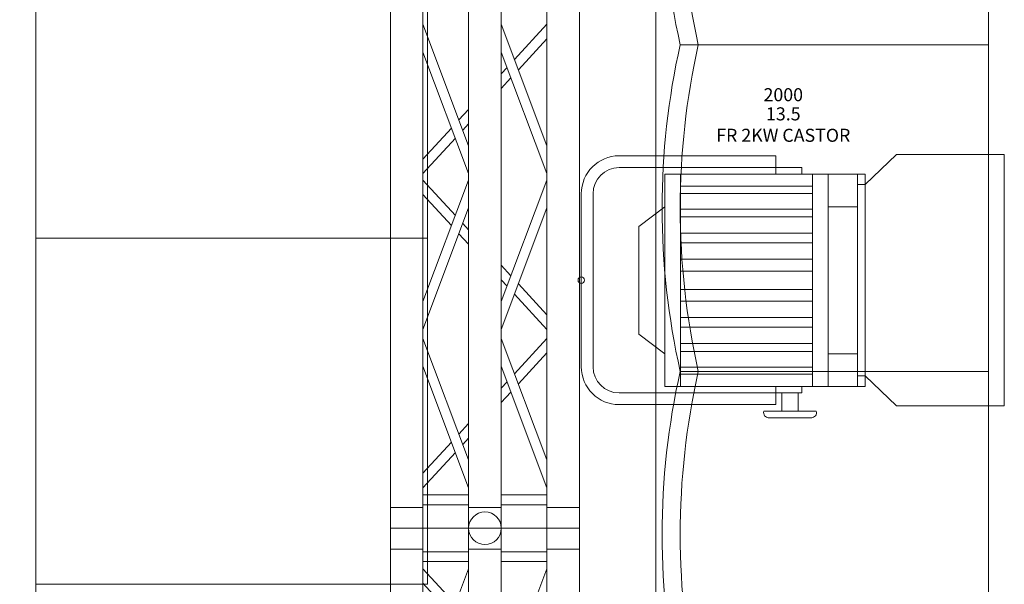
# Model space of a CAD drawing. Units: millimetres. Extents: x -2.6 to 51.7, y -14.4 to 19.3.
# Drawn here: x 19 to 20.5, y 7.2 to 8 of the extents above; entities that cross this region are included whole.
import ezdxf
from ezdxf.enums import TextEntityAlignment as Align

# ---------------------------------------------------------------- set-up
doc = ezdxf.new("R2010")
doc.units = ezdxf.units.MM
doc.header["$LTSCALE"] = 0.1
doc.layers.get('0').update_dxf_attribs({"lineweight": 0})
for name, color, linetype, lineweight in [('0-FRESNEL 2KW CASTOR', 7, 'Continuous', 0), ('0-TRUSS-TEXT-X30d', 6, 'Continuous', 0), ('0-TRUSS-X30d', 8, 'Continuous', 0)]:
    doc.layers.add(name, color=color, linetype=linetype, lineweight=lineweight)
doc.layers.add('1-Bleacher', color=9, linetype='Continuous', lineweight=0, true_color=0x808080)
doc.layers.add('1-Chaise Noir 0.5m x 0.5m', color=9, linetype='Continuous', lineweight=0, true_color=0x808080)
doc.styles.get("Standard").update_dxf_attribs({"font": 'txt.shx'})

# ---------------------------------------------------------------- blocks, each defined once
blk = doc.blocks.new('A$C2218103F')
at = {"layer": '0-TRUSS-TEXT-X30d'}
blk.add_circle((0.0254, 0.025), 0.025, dxfattribs=at)
blk = doc.blocks.new('X30D-3m')
for p, q in [((0, 0.145), (3, 0.145)), ((0, 0.145), (0, 0.095)), ((0.032, 0.145), (0.032, 0.095)), ((2.968, 0.145), (2.968, 0.095)), ((3, 0.145), (3, 0.095)), ((0, 0.095), (3, 0.095)), ((0.036, 0.095), (0.036, 0.025)), ((0.051, 0.095), (0.051, 0.025)), ((0.2479, 0.025), (0.0621, 0.095)), ((2.2285, 0.025), (2.4144, 0.095)), ((2.2285, 0.095), (2.2824, 0.0453)), ((2.2506, 0.095), (2.2981, 0.0512)), ((2.2711, 0.025), (2.4569, 0.095)), ((2.6529, 0.025), (2.4671, 0.095)), ((2.6955, 0.025), (2.5096, 0.095)), ((2.6734, 0.095), (2.6259, 0.0512)), ((2.6955, 0.095), (2.6416, 0.0453)), ((2.7095, 0.095), (2.7634, 0.0453)), ((2.7095, 0.025), (2.8954, 0.095)), ((2.7316, 0.095), (2.7791, 0.0512)), ((2.7521, 0.025), (2.9379, 0.095)), ((2.949, 0.095), (2.949, 0.025)), ((2.964, 0.095), (2.964, 0.025)), ((2.2948, 0.0339), (2.3045, 0.025)), ((2.3105, 0.0398), (2.3266, 0.025)), ((2.6135, 0.0398), (2.5974, 0.025)), ((2.6292, 0.0339), (2.6195, 0.025)), ((2.7758, 0.0339), (2.7855, 0.025)), ((2.7915, 0.0398), (2.8076, 0.025)), ((0, 0.025), (3, 0.025)), ((0, 0.025), (0, -0.025)), ((0.032, 0.025), (0.032, -0.025)), ((2.968, 0.025), (2.968, -0.025)), ((3, 0.025), (3, -0.025)), ((0, -0.025), (3, -0.025)), ((0.036, -0.025), (0.036, -0.095)), ((0.051, -0.025), (0.051, -0.095)), ((0.2479, -0.095), (0.0621, -0.025)), ((2.2285, -0.095), (2.4144, -0.025)), ((2.2711, -0.095), (2.4569, -0.025)), ((2.3588, -0.025), (2.3749, -0.0399)), ((2.3809, -0.025), (2.3906, -0.0339)), ((2.6529, -0.095), (2.4671, -0.025)), ((2.6955, -0.095), (2.5096, -0.025)), ((2.5431, -0.025), (2.5334, -0.0339)), ((2.5652, -0.025), (2.5491, -0.0399)), ((2.7095, -0.095), (2.8954, -0.025)), ((2.7521, -0.095), (2.9379, -0.025)), ((2.8398, -0.025), (2.8559, -0.0399)), ((2.8619, -0.025), (2.8716, -0.0339)), ((2.949, -0.025), (2.949, -0.095)), ((2.964, -0.025), (2.964, -0.095)), ((0.116, -0.0453), (0.0621, -0.095)), ((0.1317, -0.0512), (0.0842, -0.095)), ((2.3873, -0.0512), (2.4348, -0.095)), ((2.403, -0.0453), (2.4569, -0.095)), ((2.521, -0.0453), (2.4671, -0.095)), ((2.5367, -0.0512), (2.4892, -0.095)), ((2.8683, -0.0512), (2.9158, -0.095)), ((2.884, -0.0453), (2.9379, -0.095)), ((0, -0.095), (3, -0.095)), ((0, -0.095), (0, -0.145)), ((0.032, -0.095), (0.032, -0.145)), ((2.968, -0.095), (2.968, -0.145)), ((3, -0.095), (3, -0.145)), ((0, -0.145), (3, -0.145))]:
    blk.add_line(p, q)
at = {"layer": '0-TRUSS-TEXT-X30d'}
blk.add_lwpolyline([(0, -0.145), (3, -0.145), (3, 0.145), (0, 0.145)], close=True, dxfattribs=at)
blk.add_circle((0, 0), 0.025, dxfattribs=at)
for p in [(-0.0254, -0.025), (2.9746, -0.025)]:
    blk.add_blockref('A$C2218103F', p, dxfattribs=at)
at = {"color": 7}
for tag, flags, p in [('QUANTITE', 9, (1.4912, 0.2827)), ('PUISSANCE (WATTS)', 9, (1.4912, 0.2475)), ('POIDS (KG)', 8, (1.4912, 0.213)), ('TYPE', 8, (1.4912, 0.1773))]:
    blk.add_attdef(tag, text='', height=0.025, dxfattribs=dict(at, flags=flags)).set_placement(p, align=Align.MIDDLE_CENTER)
blk = doc.blocks.new('Chaise Noir 0.5 x 0.5')
at = {"layer": '1-Chaise Noir 0.5m x 0.5m'}
blk.add_lwpolyline([(-0.4723, 0.5), (0, 0.5), (0, 0), (-0.4723, 0, -0.110879), (-0.4723, 0.5)], format="xyb", dxfattribs=at)
blk.add_arc((0.6689, 0.25), 1.1412, 167.3459, 192.6541, dxfattribs=at)
blk = doc.blocks.new('Fresnel-2Kw-Castor-A')
for p, q in [((0.128, 0.1905), (0.058, 0.1905)), ((0.128, 0.1905), (0.298, 0.1905)), ((0.298, 0.1725), (0.298, 0.1905)), ((0.435, 0.1465), (0.483, 0.1925)), ((0.648, 0.1925), (0.483, 0.1925)), ((0.648, 0.1925), (0.648, -0.1925)), ((0.058, 0.1725), (0.338, 0.1725)), ((0.298, 0.1725), (0.298, 0.1625)), ((0.338, 0.1725), (0.338, 0.1625)), ((0.128, 0.1625), (0.423, 0.1625)), ((0.128, 0.1625), (0.128, -0.1625)), ((0.152, 0.1625), (0.152, -0.1625)), ((0.354, 0.1625), (0.354, -0.1625)), ((0.378, 0.1625), (0.378, -0.1625)), ((0.423, 0.1625), (0.423, -0.1625)), ((0.423, 0.1625), (0.423, 0.139)), ((0.423, 0.1625), (0.435, 0.1625)), ((0.435, 0.1625), (0.435, 0.1465)), ((0.152, 0.144), (0.354, 0.144)), ((0.423, 0.1465), (0.435, 0.1465)), ((0.435, 0.1465), (0.435, -0.1465)), ((0, 0.1325), (0, -0.1325)), ((0.018, 0.1325), (0.018, -0.1325)), ((0.152, 0.133), (0.354, 0.133)), ((0.128, 0.1125), (0.088, 0.0825)), ((0.152, 0.109), (0.354, 0.109)), ((0.378, 0.1125), (0.423, 0.1125)), ((0.152, 0.097), (0.354, 0.097)), ((0.088, 0.0825), (0.088, -0.0825)), ((0.152, 0.072), (0.354, 0.072)), ((0.152, 0.057), (0.354, 0.057)), ((0.152, 0.032), (0.354, 0.032)), ((0.152, 0.014), (0.354, 0.014)), ((0.152, -0.014), (0.354, -0.014)), ((0.152, -0.032), (0.354, -0.032)), ((0.152, -0.057), (0.354, -0.057)), ((0.152, -0.072), (0.354, -0.072)), ((0.128, -0.1125), (0.088, -0.0825)), ((0.152, -0.097), (0.354, -0.097)), ((0.152, -0.109), (0.354, -0.109)), ((0.378, -0.1125), (0.423, -0.1125)), ((0.152, -0.133), (0.354, -0.133)), ((0.152, -0.144), (0.354, -0.144)), ((0.423, -0.1465), (0.435, -0.1465)), ((0.435, -0.1465), (0.483, -0.1925)), ((0.435, -0.1465), (0.435, -0.1625)), ((0.128, -0.1625), (0.423, -0.1625)), ((0.298, -0.1625), (0.298, -0.1905)), ((0.338, -0.1625), (0.338, -0.1725)), ((0.423, -0.1625), (0.435, -0.1625)), ((0.058, -0.1725), (0.338, -0.1725)), ((0.3073, -0.1725), (0.3073, -0.2005)), ((0.3323, -0.1725), (0.3323, -0.2005)), ((0.128, -0.1905), (0.058, -0.1905)), ((0.128, -0.1905), (0.298, -0.1905)), ((0.648, -0.1925), (0.483, -0.1925)), ((0.2798, -0.2005), (0.3598, -0.2005)), ((0.2863, -0.2105), (0.3532, -0.2105))]:
    blk.add_line(p, q)
at = {"color": 180, "lineweight": 9}
blk.add_circle((0, 0), 0.005, dxfattribs=at)
for centre, radius, start, end in [((0.058, 0.1325), 0.058, 90, 180), ((0.058, 0.1325), 0.04, 90, 180), ((0.058, -0.1325), 0.058, 180, 270), ((0.058, -0.1325), 0.04, 180, 270), ((0.2868, -0.203), 0.0075, 160.383, 273.8712), ((0.3527, -0.203), 0.0075, 266.1288, 19.617)]:
    blk.add_arc(centre, radius, start, end)
at = {"color": 7}
for tag, flags, p in [('QUANTITE', 9, (0.3094, 0.3188)), ('PUISSANCE (WATTS)', 8, (0.3094, 0.284)), ('POIDS (KG)', 8, (0.3094, 0.2547)), ('TYPE', 8, (0.3094, 0.2219))]:
    blk.add_attdef(tag, text='', height=0.02, dxfattribs=dict(at, flags=flags)).set_placement(p, align=Align.MIDDLE_CENTER)

msp = doc.modelspace()

# ---------------------------------------------------------------- linework, layer by layer
at = {"layer": '1-Bleacher'}
for points in [[(4.4127, 17.0952), (19.9509, 17.0952), (19.9509, 0.4176), (4.4127, 0.4176)], [(19.0013, 0.4176), (19.0013, 17.0951), (18.0524, 17.0951), (18.0524, 0.4176), (19.0013, 0.4176)], [(19.951, 0.4176), (19.951, 17.0951), (19.0013, 17.0951), (19.0013, 0.4176), (19.951, 0.4176)], [(19.6013, 8.2272), (19.6013, 7.6977), (19.0013, 7.6977), (19.0013, 8.2272), (19.6013, 8.2272)], [(19.6013, 7.6977), (19.6013, 7.1682), (19.0013, 7.1682), (19.0013, 7.6977), (19.6013, 7.6977)]]:
    msp.add_lwpolyline(points, dxfattribs=at)

# ---------------------------------------------------------------- block references
at = {"layer": '0-FRESNEL 2KW CASTOR'}
msp.add_blockref('Fresnel-2Kw-Castor-A', (19.837, 7.6334), dxfattribs=at).add_auto_attribs({'TYPE': 'FR 2KW CASTOR', 'POIDS (KG)': '13.5', 'PUISSANCE (WATTS)': '2000'})
at = {"layer": '0-TRUSS-X30d', "rotation": 270}
for p in [(19.6894, 10.2537), (19.6894, 7.2537)]:
    msp.add_blockref('X30D-3m', p, dxfattribs=at)
at = {"layer": '1-Chaise Noir 0.5m x 0.5m', "xscale": -1, "rotation": 180.0000000000001}
for p in [(20.4608, 8.4939), (20.4608, 7.9939), (20.4608, 7.4939)]:
    msp.add_blockref('Chaise Noir 0.5 x 0.5', p, dxfattribs=at)

doc.saveas('drawing.dxf')
